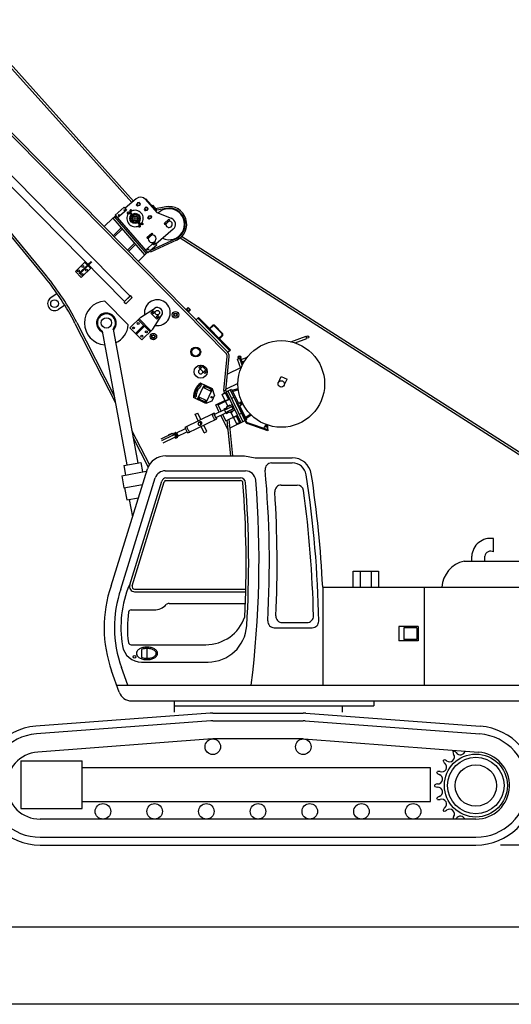
# Model space of a CAD drawing. Extents: x -2286 to 18714, y 467 to 15317.
# Drawn here: x 7817 to 11620, y 467 to 8081 of the extents above; entities that cross this region are included whole.
import ezdxf

# ---------------------------------------------------------------- set-up
doc = ezdxf.new("R2010")
doc.units = 0
doc.header["$LTSCALE"] = 30
doc.layers.get('0').update_dxf_attribs({"linetype": 'CONTINUOUS'})

msp = doc.modelspace()

# ---------------------------------------------------------------- linework, layer by layer
for p, q in [((6893.2, 8081.3), (9423.8, 5512.4)), ((6690.8, 7867.9), (8627.7, 5901.6)), ((6733.9, 7910.3), (8670.8, 5944.1)), ((7064.2, 7884.8), (9412.4, 5501.1)), ((8684.3, 6667.2), (7687.6, 7778.8)), ((8696.2, 6677.9), (7698.6, 7790.5)), ((8010.8, 6089.9), (6964.2, 7366.2)), ((8023.2, 6100.1), (6976.6, 7376.3)), ((8625.3, 6630.9), (8555.6, 6570.8)), ((8625.3, 6630.9), (8644.2, 6608.9)), ((8718.8, 6697), (8632.5, 6622.6)), ((8723.6, 6654), (8719.1, 6650.1)), ((8719.1, 6650.1), (8728.9, 6638.8)), ((8724.4, 6653.2), (8723.6, 6654)), ((8728.6, 6665.2), (8724.4, 6653.2)), ((8724.4, 6653.2), (8732.7, 6643.5)), ((8741.1, 6667.5), (8728.6, 6665.2)), ((8733.4, 6642.7), (8728.9, 6638.8)), ((8732.7, 6643.5), (8745.2, 6645.9)), ((8732.7, 6643.5), (8733.4, 6642.7)), ((8749.4, 6657.9), (8741.1, 6667.5)), ((8745.2, 6645.9), (8749.4, 6657.9)), ((8788.4, 6628.5), (8784.2, 6616.5)), ((8800.9, 6630.9), (8788.4, 6628.5)), ((8793.9, 6695.7), (8789.4, 6691.8)), ((8789.4, 6691.8), (8877.5, 6589.5)), ((8793.9, 6695.7), (8872.2, 6604.8)), ((8809.2, 6621.3), (8800.9, 6630.9)), ((8839.6, 6642.7), (8844.1, 6646.6)), ((8844.1, 6646.6), (8876.8, 6608.7)), ((8946.6, 6634.1), (8867.8, 6619.1)), ((8537.6, 6547.4), (8549.7, 6557.8)), ((8559.5, 6566.3), (8549.7, 6557.8)), ((8549.7, 6557.8), (8794.5, 6273.8)), ((8555.6, 6570.8), (8808.3, 6277.7)), ((8644.2, 6608.9), (8574.5, 6548.9)), ((8668, 6579.8), (8654.1, 6580.5)), ((8664.3, 6587.2), (8657.6, 6591.5)), ((8664.3, 6587.2), (8673.4, 6595)), ((8664.3, 6587.2), (8668, 6579.8)), ((8668, 6579.8), (8680.2, 6590.2)), ((8673.4, 6595), (8670.1, 6602.3)), ((8675.9, 6576.9), (8671.1, 6582.4)), ((8678.2, 6586.4), (8672.1, 6581.2)), ((8673.4, 6595), (8680.2, 6590.2)), ((8677.1, 6587.6), (8681.9, 6582.1)), ((8704.8, 6576), (8678.5, 6553.3)), ((8680.2, 6590.2), (8681.5, 6604.2)), ((8757.7, 6585.3), (8756, 6587.1)), ((8783.5, 6617.4), (8778.9, 6613.5)), ((8778.9, 6613.5), (8788.7, 6602.1)), ((8784.2, 6616.5), (8783.5, 6617.4)), ((8784.2, 6616.5), (8792.5, 6606.9)), ((8793.3, 6606), (8788.7, 6602.1)), ((8792.5, 6606.9), (8805, 6609.3)), ((8792.5, 6606.9), (8793.3, 6606)), ((8805, 6609.3), (8809.2, 6621.3)), ((8810.9, 6552.8), (8806.3, 6548.9)), ((8816.1, 6537.5), (8806.3, 6548.9)), ((8811.6, 6551.9), (8810.9, 6552.8)), ((8811.6, 6551.9), (8815.8, 6563.9)), ((8819.9, 6542.3), (8811.6, 6551.9)), ((8815.8, 6563.9), (8828.3, 6566.3)), ((8828.3, 6566.3), (8836.6, 6556.7)), ((8836.6, 6556.7), (8832.4, 6544.7)), ((8872.2, 6604.8), (8867.7, 6600.9)), ((8872.2, 6604.8), (8876.8, 6608.7)), ((8948.9, 6622.3), (8876.7, 6608.6)), ((8877.5, 6589.5), (8989.9, 6545.8)), ((8537.6, 6547.4), (8469.9, 6480.7)), ((8537.6, 6547.4), (8782.4, 6263.3)), ((8740.7, 6534.3), (8714.4, 6511.7)), ((8737.3, 6505.6), (8742.1, 6500)), ((8739, 6497.4), (8737.7, 6483.5)), ((8739, 6497.4), (8751.2, 6507.9)), ((8745.8, 6492.7), (8739, 6497.4)), ((8747.1, 6506.5), (8741, 6501.2)), ((8748.1, 6505.2), (8743.3, 6510.8)), ((8745.8, 6492.7), (8754.9, 6500.5)), ((8745.8, 6492.7), (8749.1, 6485.4)), ((8754.9, 6500.5), (8751.2, 6507.9)), ((8751.2, 6507.9), (8765.1, 6507.2)), ((8754.9, 6500.5), (8761.6, 6496.1)), ((8820.7, 6541.4), (8816.1, 6537.5)), ((8832.4, 6544.7), (8819.9, 6542.3)), ((8819.9, 6542.3), (8820.7, 6541.4)), ((8933.7, 6505.9), (8971.6, 6538.6)), ((8933.7, 6505.9), (8940.2, 6498.3)), ((8940.2, 6498.3), (8978.1, 6531)), ((8971.6, 6538.6), (8978.1, 6531)), ((8603, 6471.5), (8540.1, 6409.5)), ((8610.8, 6462.3), (8548.5, 6400.9)), ((8800.1, 6397.4), (8838, 6430.1)), ((8800.1, 6397.4), (8806.7, 6389.8)), ((8806.7, 6389.8), (8844.5, 6422.5)), ((8838, 6430.1), (8844.5, 6422.5)), ((9004.8, 6461.6), (8870.8, 6346.1)), ((9067.7, 6407.1), (12005.7, 4530.7)), ((8705.7, 6352.3), (8650.2, 6297.6)), ((8713.6, 6343.2), (8658.7, 6289.1)), ((8859, 6359.7), (8789.3, 6299.7)), ((8877.9, 6337.8), (8808.3, 6277.7)), ((9024.5, 6386), (8825, 6294)), ((9029.6, 6375.1), (8830.1, 6283.1)), ((8877.9, 6337.8), (8859, 6359.7)), ((9059.1, 6393.6), (11997.1, 4517.2)), ((8785.2, 6264), (8735.3, 6214.9)), ((8797.4, 6274.5), (8785.2, 6264)), ((8807.2, 6283), (8797.4, 6274.5)), ((8833, 6283.8), (8828, 6294.7)), ((8247.8, 6133.1), (8327, 6211)), ((8277.1, 6120.5), (8341.3, 6183.6)), ((8281.3, 6116.3), (8345.5, 6179.3)), ((8320.6, 6204.7), (8366.1, 6158.3)), ((8347.7, 6189.9), (8369.2, 6211.1)), ((8351.9, 6185.7), (8373.4, 6206.9)), ((8369.2, 6211.1), (8373.4, 6206.9)), ((8247.8, 6133.1), (8293.4, 6086.8)), ((8277.1, 6120.5), (8281.3, 6116.3)), ((8293.4, 6086.8), (8372.6, 6164.6)), ((8106.7, 5963), (8057.1, 5930.6)), ((8624.3, 5898.3), (8674.2, 5947.4)), ((8627.7, 5901.6), (8670.8, 5944.1)), ((8688.2, 5933.2), (8674.2, 5947.4)), ((8166.4, 5873.1), (8116.2, 5840.2)), ((8475.2, 5905.3), (8657.1, 5720.6)), ((8638.3, 5884.1), (8624.3, 5898.3)), ((8638.3, 5884.1), (8688.2, 5933.2)), ((8432.3, 5786.6), (8441.1, 5794.7)), ((8538.6, 5791.3), (8546.8, 5782.5)), ((8755.1, 5781.5), (8860.4, 5848.9)), ((8850.2, 5829.6), (8832.4, 5812)), ((8878, 5765.7), (8832.4, 5812)), ((8846.3, 5688.9), (8915.3, 5793.1)), ((8864.4, 5815.2), (8850.2, 5829.6)), ((8895.8, 5783.3), (8881.6, 5797.7)), ((9102.7, 5838.3), (9120.5, 5855.8)), ((9120.3, 5820.5), (9138.1, 5838)), ((9120.5, 5855.8), (9138.1, 5838)), ((8244.5, 5732.5), (8558.1, 5117)), ((8258.8, 5739.8), (8548, 5172.1)), ((8755.1, 5781.5), (8669.6, 5697.3)), ((8776.9, 5718.1), (8712.1, 5654.2)), ((8783.2, 5711.6), (8718.4, 5647.8)), ((8734.4, 5761.2), (8825.7, 5668.5)), ((8740.8, 5767.5), (8832.1, 5674.9)), ((8895.8, 5783.3), (8878, 5765.7)), ((9181, 5758.9), (9200.9, 5778.5)), ((9194.5, 5772.2), (9440.1, 5522.9)), ((9196.6, 5774.3), (9442.3, 5525)), ((9200.9, 5778.5), (9446.5, 5529.2)), ((9305.8, 5714.8), (9284.4, 5693.7)), ((9328.4, 5714.6), (9384.6, 5657.6)), ((8437, 5680.3), (8428.8, 5689)), ((8456, 5673.4), (8646.1, 4637.4)), ((8539.7, 5688.7), (8729.7, 4652.7)), ((8669.6, 5697.3), (8760.8, 5604.7)), ((8846.3, 5688.9), (8760.8, 5604.7)), ((9310, 5710.5), (9288.6, 5689.5)), ((9324.2, 5710.4), (9380.3, 5653.4)), ((9380.2, 5639.3), (9358.8, 5618.2)), ((9384.4, 5635), (9363, 5613.9)), ((9915.3, 5590.8), (10032.4, 5632.6)), ((9946.9, 5582), (10038.8, 5614.7)), ((10038.8, 5614.7), (10032.4, 5632.6)), ((9426.6, 5509.5), (9446.5, 5529.2)), ((9220.8, 5408.5), (9203, 5391)), ((9266.4, 5362.2), (9220.8, 5408.5)), ((9396.1, 5212.8), (9420.9, 5477.3)), ((9412, 5211.3), (9436.8, 5475.8)), ((9528.8, 5464.1), (9502.4, 5454.7)), ((9527.7, 5383.8), (9502.4, 5454.7)), ((9538.8, 5409.4), (9520.3, 5461.1)), ((9544.3, 5420.5), (9528.8, 5464.1)), ((9576.1, 5469.8), (9532.3, 5454.2)), ((9538.7, 5436.3), (9557.3, 5442.9)), ((9248.6, 5344.7), (9203, 5391)), ((9266.4, 5362.2), (9248.6, 5344.7)), ((9525.9, 5389), (9424, 5339.5)), ((9309.7, 5226.1), (9214.6, 5271.3)), ((9505.7, 5268), (9413.1, 5223.1)), ((9818.1, 5275), (9840.4, 5322)), ((9840.4, 5322), (9885.6, 5300.5)), ((9863.2, 5253.5), (9885.6, 5300.5)), ((9195.1, 5150.5), (9242.3, 5249.8)), ((9299.1, 5206.2), (9235.9, 5236.3)), ((9305.5, 5219.8), (9242.3, 5249.8)), ((9258.3, 5120.4), (9305.5, 5219.8)), ((9325.2, 5177.2), (9309.7, 5226.1)), ((9383.1, 5183.2), (9415.5, 5198.9)), ((9407.1, 5133.7), (9383.1, 5183.2)), ((9390.3, 5191.2), (9404.7, 5198.2)), ((9390.3, 5191.2), (9392.1, 5187.6)), ((9396.1, 5212.8), (9412.2, 5212.8)), ((9396.1, 5212.8), (9398.4, 5190.6)), ((9404.7, 5198.2), (9406.5, 5194.6)), ((9407.4, 5195), (9431.4, 5145.5)), ((9412.2, 5212.8), (9413.7, 5198.1)), ((9413.1, 5203.9), (9455.4, 5224.4)), ((9413.1, 5203.9), (9528.9, 4965.5)), ((9427.5, 5210.9), (9543.3, 4972.5)), ((9444.6, 5219.2), (9565.2, 4970.8)), ((9455.4, 5224.4), (9507.5, 5117.1)), ((9461.4, 5215), (9507.5, 5229.3)), ((9464.1, 5206.4), (9508.6, 5220.2)), ((9256, 5113.2), (9160.9, 5158.4)), ((9258.3, 5120.4), (9195.1, 5150.5)), ((9264.7, 5134), (9201.5, 5164.1)), ((9303.7, 5132.1), (9256, 5113.2)), ((9325.2, 5177.2), (9303.7, 5132.1)), ((9334.5, 5101.8), (9404.1, 5135.6)), ((9351.3, 5102.2), (9441.3, 5145.9)), ((9374.9, 5053.6), (9351.3, 5102.2)), ((9407.1, 5133.7), (9439.5, 5149.5)), ((9410.7, 5131), (9408.9, 5134.6)), ((9426.8, 5093.3), (9408.9, 5130.1)), ((9415.9, 5083.5), (9460.9, 5105.4)), ((9418.7, 5089.3), (9445.7, 5102.4)), ((9437.7, 5148.6), (9439.5, 5145)), ((9445.7, 5102.4), (9447.4, 5098.8)), ((9455.9, 5152.4), (9473, 5160.7)), ((9493.7, 5118), (9499.1, 5120.6)), ((9493.7, 5118), (9567.1, 4967)), ((9499.1, 5120.6), (9572.5, 4969.6)), ((9502.4, 5113.9), (9513.2, 5119.1)), ((9513.2, 5119.1), (9525.8, 5121.6)), ((9524.1, 5096.6), (9533.9, 5105)), ((9097.2, 4930.9), (9319.2, 5038.8)), ((9173.8, 5029.3), (9194.5, 5039.4)), ((9197.8, 4979.8), (9173.8, 5029.3)), ((9218.5, 4989.9), (9194.5, 5039.4)), ((9325.3, 5029.5), (9400.3, 5065.9)), ((9361.2, 5046.9), (9334.5, 5101.8)), ((9337.5, 5004.3), (9412.5, 5040.8)), ((9387.1, 5028.4), (9410.7, 4979.8)), ((9399.7, 5072.3), (9408.6, 5076.6)), ((9410.5, 5066.4), (9457.6, 5089.3)), ((9415.9, 5083.5), (9421.2, 5072.8)), ((9417.2, 5036.3), (9426.1, 5040.7)), ((9418.7, 5089.3), (9420.4, 5085.7)), ((9419.2, 5048.5), (9466.3, 5071.3)), ((9421.2, 5072.8), (9466.2, 5094.6)), ((9430.8, 5053), (9475.8, 5074.8)), ((9430.8, 5053), (9436, 5042.2)), ((9436, 5042.2), (9481, 5064)), ((9445, 5046.5), (9446.8, 5042.9)), ((9446.8, 5042.9), (9464.8, 5051.7)), ((9450.4, 5044.7), (9468.3, 5007.8)), ((9457.6, 5089.3), (9466.3, 5071.3)), ((9463, 5055.3), (9464.8, 5051.7)), ((9513.3, 5091.4), (9524.1, 5096.6)), ((9514.9, 5031), (9531.9, 5039.3)), ((9519, 5093.3), (9571.1, 4986.1)), ((9562.4, 5004), (9599.2, 5029.5)), ((9119, 4886), (9341.1, 4993.8)), ((9202.7, 4967.2), (9210.5, 4971)), ((9212.8, 4946.5), (9220.6, 4950.3)), ((9427.3, 4910.8), (9373.4, 5021.8)), ((9410.7, 4979.8), (9500.7, 5023.5)), ((9419.7, 4984.2), (9448.2, 4708.5)), ((9435, 4991.7), (9464.3, 4708.5)), ((9446, 4925.3), (9560.3, 4980.8)), ((9470, 5004.2), (9502.4, 5019.9)), ((9470, 5004.2), (9494.1, 4954.7)), ((9470.1, 5008.7), (9471.8, 5005.1)), ((9494.1, 4954.7), (9526.5, 4970.5)), ((9518.4, 4966.5), (9494.3, 5016)), ((9500.6, 5019.1), (9498.9, 5022.7)), ((9504.8, 4955.5), (9503.1, 4959.1)), ((9504.8, 4955.5), (9519.2, 4962.5)), ((9519.2, 4962.5), (9517.5, 4966.1)), ((9565.7, 4983.4), (9571.1, 4986.1)), ((9566.4, 4995.9), (9605.4, 5022.8)), ((9736.6, 4902.4), (9577.9, 4957.3)), ((9738.5, 4908.1), (9579.9, 4963)), ((8683, 4907.1), (8820, 4638.3)), ((8912.2, 4838.9), (9002.2, 4882.6)), ((8968.9, 4870.9), (8995.9, 4884)), ((8971.9, 4853.4), (9014.8, 4874.2)), ((8995.9, 4884), (8997.7, 4880.4)), ((9007.4, 4871.8), (9002.2, 4882.6)), ((9012.9, 4884.4), (9021.4, 4888.6)), ((9024, 4883.2), (9099, 4919.6)), ((9036.3, 4858), (9111.2, 4894.4)), ((9243.7, 4885.4), (9219.7, 4934.9)), ((9264.4, 4895.4), (9240.4, 4944.9)), ((9243.7, 4885.4), (9264.4, 4895.4)), ((9440.8, 4936.1), (9446, 4925.3)), ((9707.8, 4918.7), (9711.8, 4930.1)), ((9711.8, 4930.1), (9719, 4940.7)), ((9731.5, 4910.5), (9735.4, 4921.9)), ((9733.8, 4909.7), (9731.9, 4904)), ((9735.4, 4921.9), (9736.3, 4934.7)), ((9738.5, 4908.1), (9736.6, 4902.4)), ((8693.1, 4852), (8810.7, 4621.3)), ((8917.5, 4828.1), (9007.4, 4871.8)), ((8927.1, 4808.3), (9017, 4852)), ((8980.6, 4835.4), (9023.5, 4856.3)), ((9017, 4852), (9022.3, 4841.2)), ((9030.4, 4848.5), (9038.9, 4852.6)), ((8621.5, 4632.9), (8754.3, 4657.2)), ((8754.3, 4657.2), (8767.8, 4583.5)), ((8947, 4708.5), (9556.8, 4708.5)), ((9556.8, 4708.5), (9637.7, 4693.5)), ((9637.7, 4693.5), (9924.9, 4693.5)), ((9765.6, 4653.5), (9924.9, 4653.5)), ((8523.9, 3704.1), (8805, 4607)), ((8606.5, 4553.9), (8796.3, 4588.7)), ((8621.5, 4632.9), (8635, 4559.1)), ((8796.3, 4588.7), (8797.4, 4582.7)), ((8941.7, 4592.2), (9563.1, 4592.2)), ((8599.6, 3678.3), (8866, 4538)), ((8606.5, 4553.9), (8623.6, 4460.4)), ((8668.6, 3710.1), (8915.7, 4513.5)), ((8687.5, 3703.6), (8934.6, 4507)), ((8948.8, 4537.2), (9524.3, 4537.2)), ((8948.8, 4517.2), (9524.3, 4517.2)), ((8623.6, 4460.4), (8767.6, 4486.8)), ((8627.6, 4461.1), (8644.7, 4367.7)), ((9840.3, 4482.5), (9962.8, 4482.5)), ((8644.7, 4367.7), (8735.7, 4384.4)), ((8664.4, 4371.3), (8689.3, 4235.4)), ((11482.3, 3965.8), (11482.3, 4068.5)), ((11254.9, 3893.5), (11738.8, 3893.5)), ((11314.2, 3893.5), (11314.2, 3932.8)), ((11414.2, 3893.5), (11414.2, 3932.8)), ((10396.9, 3817.4), (10593, 3817.4)), ((10396.9, 3693.5), (10396.9, 3817.4)), ((10449.8, 3817.4), (10449.8, 3693.5)), ((10537, 3817.4), (10537, 3693.5)), ((10593, 3817.4), (10593, 3693.5)), ((8706.4, 3677.2), (9566.4, 3677.2)), ((8706.4, 3657.2), (9565.9, 3657.2)), ((10160.9, 3693.5), (12068.1, 3693.5)), ((10160.9, 3693.5), (10160.9, 2933.5)), ((10947.2, 3693.5), (10947.2, 2933.5)), ((8678.7, 3517.2), (8856.4, 3517.2)), ((8972.6, 3567.2), (9562.8, 3567.2)), ((9786.1, 3379.1), (10080.4, 3379.1)), ((9848.4, 3419.1), (10039.6, 3419.1)), ((10899.1, 3388.5), (10749.1, 3388.5)), ((10749.1, 3388.5), (10749.1, 3278.5)), ((10889.1, 3378.5), (10789.1, 3378.5)), ((10789.1, 3378.5), (10789.1, 3288.5)), ((10889.1, 3378.5), (10889.1, 3288.5)), ((10899.1, 3388.5), (10899.1, 3278.5)), ((10899.1, 3278.5), (10749.1, 3278.5)), ((10889.1, 3288.5), (10789.1, 3288.5)), ((8678.3, 3247.2), (9256.1, 3247.2)), ((8758.6, 3211.1), (8758.6, 3149.8)), ((8800.3, 3218.9), (8800.3, 3142)), ((8653, 2933.5), (8603.7, 3071.4)), ((8759.8, 3113.5), (9274.1, 3113.5)), ((8587.2, 2879.9), (8528.4, 3044.5)), ((8568, 2933.5), (11910.9, 2933.5)), ((8681.4, 2813.5), (12068.1, 2813.5)), ((9010.9, 2813.5), (9010.9, 2726.9)), ((9010.9, 2775), (10557.2, 2775)), ((10310.9, 2775), (10310.9, 2726.9)), ((10557.2, 2813.5), (10557.2, 2775)), ((9291.6, 2717.8), (7941.7, 2617.2)), ((9310.9, 2718.5), (10010.9, 2718.5)), ((10030.2, 2717.8), (11380.1, 2617.2)), ((9296, 2658), (7946.2, 2557.4)), ((9310.9, 2658.5), (10010.9, 2658.5)), ((10025.8, 2658), (11375.6, 2557.4)), ((9306.4, 2518.4), (7956.6, 2417.8)), ((10010.9, 2518.5), (9310.9, 2518.5)), ((10015.4, 2518.4), (11365.2, 2417.8)), ((11167.3, 2420.3), (11177.9, 2427.2)), ((7825.7, 2348.9), (8300.3, 2348.9)), ((7825.7, 2348.9), (7825.7, 1980.8)), ((8300.3, 1980.8), (8300.3, 2348.9)), ((10994.7, 2295.2), (8300.3, 2295.2)), ((10994.7, 2034.4), (10994.7, 2295.2)), ((11092, 2348.1), (11099.8, 2358.1)), ((11044.2, 2255.4), (11048.3, 2267.4)), ((11029.1, 2152.2), (11029.1, 2164.9)), ((11048.3, 2049.7), (11044.2, 2061.6)), ((7825.7, 1980.8), (8300.3, 1980.8)), ((8300.3, 2034.4), (10994.7, 2034.4)), ((11099.8, 1958.9), (11092, 1968.9)), ((11345.9, 1898.5), (7975.9, 1898.5)), ((7975.9, 1758.5), (11345.9, 1758.5)), ((7975.9, 1698.5), (11345.9, 1698.5)), ((12765.6, 1698.5), (11536.7, 1698.5)), ((-986.3, 1066.5), (18113.7, 1066.5)), ((18713.7, 466.5), (-2286.3, 466.5))]:
    msp.add_line(p, q)
for centre, radius in [((8736.9, 6655.5), 11), ((8796.7, 6618.9), 11), ((8583.2, 6569.5), 4), ((8627.9, 6608), 4), ((8709.6, 6543.8), 40), ((8709.6, 6543.8), 32.5), ((8709.6, 6543.8), 21.5), ((8709.6, 6543.8), 19), ((8709.6, 6543.8), 8), ((8824.1, 6554.3), 11), ((8855.7, 6343.7), 4), ((8811, 6305.1), 4), ((8306.5, 6173.3), 7.5), ((8270.8, 6138.2), 7.5), ((8298.9, 6109.7), 7.5), ((8334.5, 6144.8), 7.5), ((8086.7, 5885.4), 30), ((8850.1, 5811.9), 4.5), ((8881.9, 5815.2), 17.5), ((8878.2, 5783.4), 4.5), ((9022.2, 5798.9), 25), ((9022.2, 5798.9), 13.6), ((9022.2, 5798.9), 10.8), ((9120.4, 5838.2), 9), ((8487.8, 5735.8), 40), ((8487.8, 5735.8), 40), ((8733.5, 5732.2), 7.5), ((8697.9, 5697.1), 7.5), ((8761.1, 5633), 7.5), ((8796.7, 5668.1), 7.5), ((8851.2, 5630.5), 25), ((8851.2, 5630.5), 13.6), ((8851.2, 5630.5), 10.8), ((10044.6, 5626.9), 9.5), ((9840.7, 5264.3), 335), ((9179.1, 5511.4), 38.1), ((9179.1, 5511.4), 31.1), ((9216.9, 5359.1), 50.8), ((9516.7, 5471.3), 10.8), ((9516.7, 5471.3), 6.5), ((9220.6, 5390.9), 4.5), ((9248.7, 5362.4), 4.5), ((9840.7, 5264.3), 25), ((9245.9, 5239.9), 3), ((9295.5, 5216.2), 3), ((9205.1, 5154.1), 3), ((9254.8, 5130.4), 3), ((9300.9, 5161.1), 5.5), ((9527.6, 5112.2), 6.5), ((9726.8, 4935.4), 6.5), ((8704.9, 3153.5), 10.8), ((9310.9, 2458.5), 60), ((10010.9, 2458.5), 60), ((11345.9, 2158.5), 243.4), ((11345.9, 2158.5), 218.2), ((11345.9, 2158.5), 160), ((8460.9, 1958.5), 60), ((8860.9, 1958.5), 60), ((9260.9, 1958.5), 60), ((9660.9, 1958.5), 60), ((10060.9, 1958.5), 60), ((10460.9, 1958.5), 60), ((10860.9, 1958.5), 60)]:
    msp.add_circle(centre, radius)
for centre, radius, start, end in [((8751.5, 6659.1), 50, 40.7559, 130.7559), ((8972.2, 6499.5), 137, 294.7559, 100.7559), ((8709.6, 6543.8), 63.5, 144.93032, 296.58149), ((8654.4, 6586.5), 6, 57.01611, 267.15309), ((8709.6, 6543.8), 63.5, 125.11825, 136.39356), ((8675.6, 6604.8), 6, 354.35872, 204.4957), ((8676.7, 6577.6), 1.09, 220.7559, 259.97214), ((8677, 6579.3), 2.87, 259.97214, 283.84436), ((8676.5, 6581.3), 4.91, 283.84436, 298.88254), ((8675.1, 6583.9), 7.86, 298.88254, 310.7559), ((8675.1, 6583.9), 7.86, 310.7559, 322.62926), ((8709.6, 6543.8), 63.5, 324.93032, 116.58149), ((8677.4, 6582.1), 4.91, 322.62926, 337.66745), ((8681.1, 6581.4), 1.09, 1.53967, 40.7559), ((8679.3, 6581.3), 2.87, 337.66745, 1.53967), ((8972.2, 6499.5), 120, 245.37891, 134.36587), ((8972.2, 6499.5), 125, 294.7559, 100.7559), ((8739.9, 6506.3), 2.87, 157.66745, 181.53967), ((8738.1, 6506.3), 1.09, 181.53967, 220.7559), ((8741.8, 6505.6), 4.91, 142.62926, 157.66745), ((8744.1, 6503.8), 7.86, 130.7559, 142.62926), ((8744.1, 6503.8), 7.86, 118.88254, 130.7559), ((8742.7, 6506.3), 4.91, 103.84436, 118.88254), ((8742.2, 6508.3), 2.87, 79.97214, 103.84436), ((8742.5, 6510.1), 1.09, 40.7559, 79.97214), ((8709.6, 6543.8), 63.5, 305.11825, 316.39356), ((8972.2, 6499.5), 25, 167.6258, 93.88601), ((8971.8, 6499.2), 50, 311.32887, 68.75854), ((8841.9, 6387.2), 30, 164.31321, 97.19859), ((6476.7, 4831.9), 2000, 26.99888, 39.35438), ((6476.7, 4831.9), 1984, 26.99888, 39.35438), ((8086.7, 5885.4), 54, 123.20041, 303.20041), ((8487.8, 5735.8), 170, 94.24979, 265.9164), ((8881.9, 5815.2), 100, 260.09211, 189.0479), ((8487.8, 5735.8), 76.5, 314.1429, 246.64492), ((8487.8, 5735.8), 75, 314.91202, 245.8758), ((8487.8, 5735.8), 70, 317.77711, 243.01071), ((8881.9, 5815.2), 40, 326.51393, 122.62608), ((8487.8, 5735.8), 170, 294.87142, 354.89022), ((9317, 5703.4), 16, 44.57, 134.57), ((9317, 5703.4), 10, 44.57, 134.57), ((9373.2, 5646.4), 10, 314.57, 44.57), ((9373.2, 5646.4), 16, 314.57, 44.57), ((9391, 5480.1), 30, 354.63749, 44.57), ((9391, 5480.1), 46, 354.63749, 44.57), ((9216.9, 5359.1), 17.8, 89.80301, 359.337), ((9300.9, 5161.1), 140, 128.05523, 181.08478), ((9300.9, 5161.1), 130.5, 132.07, 177.07), ((9217.1, 5253.9), 5.5, 312.07, 132.07), ((9300.9, 5161.1), 119.5, 132.07, 177.07), ((9176.1, 5167.5), 5.5, 177.07, 357.07), ((9527.6, 5112.2), 10.8, 281.95687, 127.30923), ((9527.6, 5112.2), 9.5, 310.84365, 100.96916), ((9306.4, 5031.3), 1.1, 115.9064, 185.02841), ((9338.2, 5034.1), 33, 185.02841, 196.92842), ((9319.7, 5037.8), 1.1, 115.9064, 185.02841), ((9351.5, 5040.6), 33, 185.02841, 196.92842), ((9319.7, 5037.8), 1.1, 46.7844, 115.9064), ((9397.4, 5054.6), 81, 196.92842, 202.1622), ((9297.8, 5014.5), 33, 34.88438, 46.7844), ((9336.3, 5026.7), 12, 171.64715, 190.15127), ((9325.9, 5028.2), 1.41, 115.9064, 171.64715), ((9258.5, 4987.1), 81, 32.25852, 34.88438), ((9400.1, 5071.5), 0.882, 115.9064, 185.02841), ((9425.5, 5073.8), 26.4, 185.02841, 196.92842), ((9462.2, 5084.9), 64.8, 196.92842, 202.1622), ((9519.4, 5108.2), 126.5, 202.1622, 205.9064), ((9519.4, 5108.2), 126.5, 205.9064, 209.6506), ((9409, 5075.8), 0.882, 115.9064, 185.02841), ((9434.4, 5078.1), 26.4, 185.02841, 196.92842), ((9409, 5075.8), 0.882, 46.7844, 115.9064), ((9471.1, 5089.3), 64.8, 196.92842, 200.62114), ((9465.8, 5077.7), 64.8, 209.6506, 214.88438), ((9391.5, 5057.2), 26.4, 34.88438, 46.7844), ((9434.3, 5055.7), 26.4, 214.88438, 226.7844), ((9360, 5035.3), 64.8, 31.19166, 34.88438), ((9416.8, 5037.1), 0.882, 226.7844, 295.9064), ((9474.6, 5082), 64.8, 211.19166, 214.88438), ((9443.2, 5060.1), 26.4, 214.88438, 226.7844), ((9363.6, 5028), 64.8, 16.92842, 20.62114), ((9425.7, 5041.5), 0.882, 226.7844, 295.9064), ((9400.3, 5039.2), 26.4, 5.02841, 16.92842), ((9425.7, 5041.5), 0.882, 295.9064, 5.02841), ((9207.8, 4957), 11.5, 161.26847, 183.66129), ((9208, 4957), 11.6, 183.66129, 205.9064), ((9207.7, 4957), 11.4, 138.66358, 161.26847), ((9208, 4957), 11.6, 205.9064, 228.15152), ((9207.6, 4957.1), 11.2, 115.9064, 138.66358), ((9207.6, 4957.1), 11.2, 93.14923, 115.9064), ((9207.6, 4957), 11.4, 70.54434, 93.14923), ((9215.4, 4960.9), 11.2, 93.14923, 115.9064), ((9207.6, 4956.8), 11.5, 48.15152, 70.54434), ((9215.4, 4960.7), 11.4, 70.54434, 93.14923), ((9207.5, 4956.7), 11.6, 25.9064, 48.15152), ((9207.8, 4956.7), 11.4, 318.66358, 341.26847), ((9207.5, 4956.7), 11.6, 3.66129, 25.9064), ((9207.6, 4956.7), 11.5, 341.26847, 3.66129), ((9215.4, 4960.6), 11.5, 48.15152, 70.54434), ((9215.7, 4960.4), 11.2, 295.9064, 318.66358), ((9215.3, 4960.5), 11.6, 25.9064, 48.15152), ((9215.6, 4960.5), 11.4, 318.66358, 341.26847), ((9215.3, 4960.5), 11.6, 3.66129, 25.9064), ((9215.4, 4960.5), 11.5, 341.26847, 3.66129), ((9384, 5048.1), 81, 196.92842, 202.1622), ((9455.5, 5077.2), 158.2, 202.1622, 205.9064), ((9455.5, 5077.2), 158.2, 205.9064, 209.6506), ((9388.4, 5039), 81, 209.6506, 214.88438), ((9349.1, 5011.6), 33, 214.88438, 226.7844), ((9468.9, 5083.7), 158.2, 202.1622, 205.9064), ((9350.8, 5029.3), 26.7, 190.15127, 199.24103), ((9372.4, 5036.8), 49.6, 199.24103, 205.9064), ((9327.3, 4988.3), 1.1, 226.7844, 295.9064), ((9468.9, 5083.7), 158.2, 205.9064, 209.6506), ((9372.4, 5036.8), 49.6, 205.9064, 212.57178), ((9353.2, 5024.5), 26.7, 212.57178, 221.66154), ((9401.8, 5045.5), 81, 209.6506, 214.88438), ((9342.2, 5014.7), 12, 221.66154, 240.16566), ((9362.4, 5018.1), 33, 214.88438, 226.7844), ((9336.9, 5005.6), 1.41, 240.16566, 295.9064), ((9262.9, 4978), 81, 16.92842, 19.55429), ((9340.6, 4994.8), 1.1, 226.7844, 295.9064), ((9308.8, 4992), 33, 5.02841, 16.92842), ((9340.6, 4994.8), 1.1, 295.9064, 5.02841), ((9584.2, 4975.3), 19, 205.9064, 250.9064), ((9584.2, 4975.3), 13, 205.9064, 250.9064), ((9013.3, 4883.7), 0.882, 115.9064, 185.02841), ((9038.7, 4885.9), 26.4, 185.02841, 196.92842), ((9075.4, 4897.1), 64.8, 196.92842, 202.1622), ((9021.8, 4887.8), 0.882, 115.9064, 185.02841), ((9047.2, 4890), 26.4, 185.02841, 196.92842), ((9021.8, 4887.8), 0.882, 46.7844, 115.9064), ((9083.9, 4901.2), 64.8, 196.92842, 202.1622), ((9004.3, 4869.2), 26.4, 34.88438, 46.7844), ((9024.3, 4882.6), 0.617, 115.9064, 185.02841), ((9042.1, 4884.2), 18.5, 185.02841, 196.92842), ((9141.1, 4924.5), 126.5, 202.1622, 205.9064), ((9067.8, 4892), 45.3, 196.92842, 202.1622), ((9107.8, 4908.3), 88.6, 202.1622, 205.9064), ((8972.8, 4847.2), 64.8, 34.75714, 34.88438), ((9032.8, 4886.8), 0.617, 115.9064, 185.02841), ((9050.6, 4888.3), 18.5, 185.02841, 196.92842), ((9076.3, 4896.1), 45.3, 196.92842, 202.1622), ((9116.3, 4912.4), 88.6, 202.1622, 205.9064), ((9116.3, 4912.4), 88.6, 205.9064, 209.6506), ((9097.6, 4929.9), 1.1, 115.9064, 185.02841), ((9129.4, 4932.7), 33, 185.02841, 196.92842), ((9175.3, 4946.7), 81, 196.92842, 202.1622), ((9246.8, 4975.8), 158.2, 202.1622, 205.9064), ((9246.8, 4975.8), 158.2, 205.9064, 209.6506), ((9179.7, 4937.6), 81, 209.6506, 214.88438), ((9111, 4936.4), 1.1, 115.9064, 185.02841), ((9142.8, 4939.2), 33, 185.02841, 196.92842), ((9188.6, 4953.2), 81, 196.92842, 202.1622), ((9140.4, 4910.2), 33, 214.88438, 226.7844), ((9260.1, 4982.3), 158.2, 202.1622, 205.9064), ((9118.5, 4886.9), 1.1, 226.7844, 295.9064), ((9260.1, 4982.3), 158.2, 205.9064, 209.6506), ((9193, 4944.1), 81, 209.6506, 214.88438), ((9153.7, 4916.7), 33, 214.88438, 226.7844), ((9131.8, 4893.4), 1.1, 226.7844, 295.9064), ((9207.9, 4956.9), 11.5, 228.15152, 250.54434), ((9207.9, 4956.7), 11.4, 250.54434, 273.14923), ((9207.9, 4956.6), 11.2, 273.14923, 295.9064), ((9207.9, 4956.6), 11.2, 295.9064, 318.66358), ((9726.8, 4935.4), 10.8, 326.95687, 172.30923), ((9726.8, 4935.4), 9.5, 355.84365, 145.96916), ((9132.6, 4920.4), 126.5, 202.1622, 205.9064), ((9132.6, 4920.4), 126.5, 205.9064, 209.6506), ((9078.9, 4889.8), 64.8, 209.6506, 214.88438), ((9047.5, 4867.9), 26.4, 214.88438, 226.7844), ((9141.1, 4924.5), 126.5, 205.9064, 209.6506), ((9107.8, 4908.3), 88.6, 205.9064, 209.6506), ((9030, 4849.3), 0.882, 226.7844, 295.9064), ((9070.3, 4886.9), 45.3, 209.6506, 214.88438), ((9087.5, 4893.9), 64.8, 209.6506, 214.88438), ((9048.2, 4871.6), 18.5, 214.88438, 226.7844), ((9056, 4872), 26.4, 214.88438, 226.7844), ((9036, 4858.5), 0.617, 226.7844, 295.9064), ((9038.5, 4853.4), 0.882, 226.7844, 295.9064), ((8976.4, 4840), 64.8, 16.92842, 17.05567), ((9013.1, 4851.1), 26.4, 5.02841, 16.92842), ((9038.5, 4853.4), 0.882, 295.9064, 5.02841), ((9078.8, 4891.1), 45.3, 209.6506, 214.88438), ((9056.7, 4875.7), 18.5, 214.88438, 226.7844), ((9044.5, 4862.7), 0.617, 226.7844, 295.9064), ((8947, 4558.5), 150, 90, 161.13641), ((9765.6, 4603.5), 50, 90, 185.56176), ((9924.9, 4543.5), 150, 9.52676, 90), ((9924.9, 4543.5), 110, 9.52676, 90), ((8941.7, 4512.2), 80, 90, 161.13641), ((9563.1, 4512.2), 80, 4.95937, 90), ((1750.6, 3876.5), 7997.9, 356.81509, 5.18074), ((8948.8, 4502.2), 35, 90, 161.13641), ((8948.8, 4502.2), 15, 90, 161.13641), ((9524.3, 4497.2), 40, 4.8609, 90), ((9524.3, 4497.2), 20, 4.8609, 90), ((1631.5, 3878.1), 7937, 356.9993, 4.48593), ((1712.5, 3881.3), 7876, 356.44933, 4.50993), ((2062.5, 3894.6), 7606, 352.74111, 4.70988), ((1904.7, 3294.9), 8226.8, 0.94083, 8.85771), ((1524, 3265.9), 8647.5, 2.83469, 8.66285), ((9840.3, 4432.5), 50, 90, 184.11989), ((1474.5, 3880.1), 8334, 357.19163, 3.77573), ((9962.8, 4432.5), 50, 8.58282, 90), ((1699, 3289.6), 8392.5, 1.23387, 7.87868), ((11460, 3924.1), 146.1, 81.2268, 176.57707), ((11460.8, 3923.5), 47.5, 63.03886, 168.68002), ((9470.2, 3380.8), 1000, 161.13641, 199.65382), ((9470.2, 3380.8), 920, 161.13641, 199.65382), ((9470.2, 3380.8), 870, 157.66729, 189.37662), ((8706.4, 3697.2), 40, 161.13641, 270), ((8706.4, 3697.2), 20, 161.13641, 270), ((8678.7, 3497.2), 20, 90, 171.63687), ((8856.4, 3647.2), 130, 270.00001, 316.56746), ((8972.6, 3537.2), 30, 90, 136.56746), ((9470.2, 3380.8), 820, 171.63687, 188.16339), ((9256.1, 3566), 318.7, 270, 341.07729), ((9786.1, 3429.1), 50, 176.58098, 270), ((9848.4, 3469.1), 50, 176.9357, 270), ((10039.6, 3469.1), 50, 270, 1.34519), ((10080.4, 3429.1), 50, 270, 1.01308), ((9274.1, 3413.5), 300, 270, 356.17308), ((8759.8, 3263.5), 150, 189.37662, 270), ((8678.3, 3267.2), 20, 188.16339, 270), ((8774.3, 3162.9), 60.1, 120.58371, 144.97525), ((8790.8, 3135), 92.6, 103.75583, 120.58371), ((8790.8, 3135), 82.6, 103.75583, 112.90676), ((8801.7, 3090.6), 138.3, 90, 103.75583), ((8801.7, 3090.6), 128.3, 90, 103.75583), ((8801.7, 3090.6), 138.3, 76.24417, 90), ((8801.7, 3090.6), 128.3, 76.24417, 90), ((8812.5, 3135), 82.6, 59.41629, 76.24417), ((8812.5, 3135), 92.6, 59.41629, 76.24417), ((8829, 3162.9), 50.1, 35.02475, 59.41629), ((8829, 3162.9), 60.1, 35.02475, 59.41629), ((8749.3, 3180.4), 29.6, 144.97525, 180), ((8749.3, 3180.4), 29.6, 180, 215.02475), ((8774.3, 3198), 60.1, 215.02475, 239.41629), ((8790.8, 3225.9), 92.6, 239.41629, 256.24417), ((8790.8, 3225.9), 82.6, 247.09324, 256.24417), ((8801.7, 3270.3), 138.3, 256.24417, 270), ((8801.7, 3270.3), 128.3, 256.24417, 270), ((8801.7, 3270.3), 128.3, 270, 283.75583), ((8801.7, 3270.3), 138.3, 270, 283.75583), ((8812.5, 3225.9), 82.6, 283.75583, 300.58371), ((8812.5, 3225.9), 92.6, 283.75583, 300.58371), ((8829, 3198), 50.1, 300.58371, 324.97525), ((8829, 3198), 60.1, 300.58371, 324.97525), ((8854, 3180.4), 19.6, 360, 35.02475), ((8854, 3180.4), 19.6, 324.97525, 0), ((8854, 3180.4), 29.6, 360, 35.02475), ((8854, 3180.4), 29.6, 324.97525, 0), ((8681.4, 2913.5), 100, 199.65382, 270), ((9310.9, 2458.5), 260, 90, 94.26018), ((10010.9, 2458.5), 260, 85.73982, 90), ((7975.9, 2158.5), 460, 94.26017, 270), ((9310.9, 2458.5), 200, 90, 94.26018), ((10010.9, 2458.5), 200, 85.73982, 90), ((11345.9, 2158.5), 460, 270, 85.73983), ((7975.9, 2158.5), 400, 94.26017, 270), ((11345.9, 2158.5), 400, 270, 85.73983), ((7975.9, 2158.5), 260, 94.26017, 270.00001), ((11142.7, 2379.2), 37.5, 232.10526, 33.15789), ((11255.3, 2438), 89.8, 191.40675, 205.23711), ((11126.3, 2353.7), 89.8, 41.07868, 54.90904), ((11225.4, 2433.2), 37.5, 213.15789, 348.04539), ((11345.9, 2158.5), 260, 270, 85.73983), ((11082.1, 2301.3), 37.5, 251.05263, 52.10526), ((11169.5, 2393.5), 89.8, 210.35412, 224.18448), ((11074.8, 2271.9), 89.8, 60.02604, 73.85641), ((11102.7, 2323.5), 89.8, 229.30149, 243.13185), ((11052.7, 2177.7), 89.8, 78.97341, 92.80378), ((11050, 2207.9), 37.5, 270, 71.05263), ((11062.4, 2081.5), 89.8, 97.92078, 111.75115), ((11062.4, 2235.6), 89.8, 248.24885, 262.07922), ((11050, 2109.1), 37.5, 288.94737, 90), ((11102.7, 1993.6), 89.8, 116.86815, 130.69851), ((11052.7, 2139.3), 89.8, 267.19622, 281.02659), ((11082.1, 2015.7), 37.5, 307.89474, 108.94737), ((11169.5, 1923.6), 89.8, 135.81552, 149.64588), ((11074.8, 2045.2), 89.8, 286.14359, 299.97396), ((11142.7, 1937.8), 37.5, 326.84211, 127.89474), ((11255.3, 1879), 89.8, 154.76289, 167.44972), ((11126.3, 1963.3), 89.8, 313.82557, 318.92132), ((11225.4, 1883.8), 37.5, 23.13216, 146.84211)]:
    msp.add_arc(centre, radius, start, end)
at = {"color": 7}
msp.add_arc((11301.9, 3679), 219.6, 102.36077, 176.21809, dxfattribs=at)
at = {"extrusion": (0, 0, -1)}
for centre, major_axis, start_param, end_param in [((8743.6, 6482.9), (4.24, 4.24), 0.357868, 4.02545), ((8764.8, 6501.2), (-4.24, 4.24), 0.835086, 4.502668)]:
    msp.add_ellipse(centre, major_axis=major_axis, ratio=1, start_param=start_param, end_param=end_param, dxfattribs=at)

doc.saveas('drawing.dxf')
